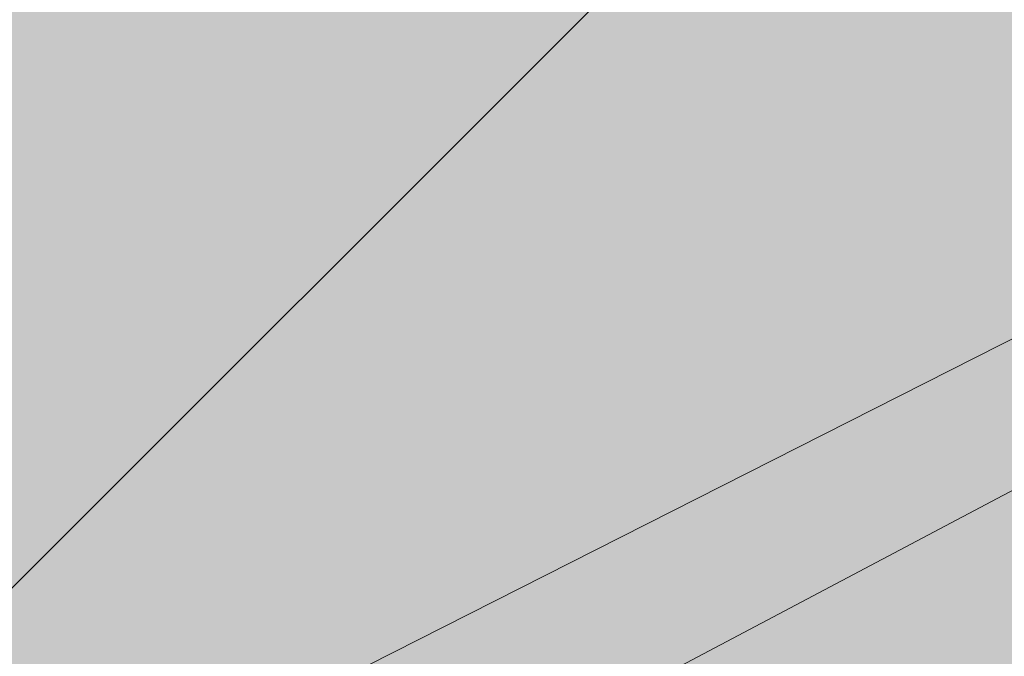
# Model space of a CAD drawing. Units: millimetres. Extents: x 2822 to 2960, y 2244 to 2444.
# Drawn here: x 2838 to 2838, y 2302 to 2302 of the extents above; entities that cross this region are included whole.
import ezdxf

# ---------------------------------------------------------------- set-up
doc = ezdxf.new("R2010")
doc.units = ezdxf.units.MM
for name, color, linetype, lineweight in [('P-0.05', 7, 'Continuous', 5), ('P-0.10', 7, 'Continuous', 9), ('P-0.20', 7, 'Continuous', 20), ('P-0.50', 7, 'Continuous', 50)]:
    doc.layers.add(name, color=color, linetype=linetype, lineweight=lineweight)

# ---------------------------------------------------------------- blocks, each defined once
blk = doc.blocks.new('rykwyk')
at = {"layer": 'P-0.05'}
h = blk.add_hatch(dxfattribs=at)
h.set_pattern_fill('WOOD8', color=256, scale=0.65, angle=10, pattern_type=2)
h.set_pattern_definition([(359.6952000000001, (0.1115278493096613, 0.5278863881824967), (3.953621588888924, 0.03710624219298597), [0.07267195, -7.1945484]), (10, (0.1841990299597043, 0.5274997320965235), (0.5272537239744305, 0.7529963549414399), [0.0715, -0.5784999999999999]), (28.4349, (0.2546127843000771, 0.5399155767997089), (1.167379221856556, 0.8658666973408968), [0.0616642, -1.99381585]), (182.875, (0.3088378983867862, 0.5692777463769624), (4.593746640912642, 0.1499753116029281), [0.05240494999999999, -5.188062749999999]), (184.8056, (0.2564991820753163, 0.5666492915328615), (6.514121599980916, 0.4885912477954129), [0.0717951, -7.107689550000001]), (204.0362, (0.1849567145801084, 0.5606346972242552), (-1.807504371660196, -0.9787378040033199), [0.08040045000000001, -2.5996178]), (19.4623, (0.1627378524662961, 0.5369160934211771), (3.087754587098579, 1.204480513060351), [0.0395382, -3.91425775]), (3.659799999999995, (0.2000166416789372, 0.5500896227447666), (-5.233871426959657, -0.262844406249867), [0.0588601, -5.82714015]), (195.7106, (0.2587566083849864, 0.5538467907437027), (-5.648253522215059, -1.655967655289508), [0.06532435, -6.46709505]), (178.6901, (0.1958728175940279, 0.5361584088007729), (2.673371687576079, -0.1886381769059738), [0.03314349999999999, -3.281218849999999]), (4.805599999999988, (0.05504530891328216, 0.5113267193944019), (-6.514121599980915, -0.488591247795415), [0.0717951, -7.107689550000001]), (358.6900999999999, (0.1265877764084901, 0.5173413137030081), (-2.673371687576079, 0.1886381769059755), [0.06628699999999998, -3.24807535]), (10, (0.1928577066639537, 0.5158259444621996), (0.5272537239744305, 0.7529963549414399), [0.07799999999999999, -0.572]), (30.556, (0.269672711398906, 0.5293705023202203), (2.974884198949619, 1.844604301738534), [0.055536, -5.4980666]), (13.8141, (0.3174965750910356, 0.5576039587426388), (8.84887812414991, 2.220327302004088), [0.09771645, -9.673925950000001]), (4.805599999999988, (0.4123866178548908, 0.5809359064597439), (-6.514121599980915, -0.488591247795415), [0.0717951, -7.107689550000001]), (10, (0.4839290853500987, 0.58695050076835), (0.5272537239744305, 0.7529963549414399), [0.0715, -0.5784999999999999]), (15.1944, (-0.0857821997674636, 0.4864950299880308), (6.288380047002816, 1.768835213132377), [0.0717951, -7.107689550000001]), (4.805599999999988, (-0.01649715858192577, 0.5053121250857957), (-6.514121599980915, -0.488591247795415), [0.0717951, -7.107689550000001]), (10, (-0.08803962607713368, 0.4992975307771895), (0.5272537239744305, 0.7529963549414399), [0.03899999999999999, -0.6109999999999999]), (15.1944, (-0.04963212370965757, 0.5060698097061997), (6.288380047002816, 1.768835213132377), [0.0717951, -7.107689550000001]), (10, (0.01965291747588027, 0.5248869048039647), (0.5272537239744305, 0.7529963549414399), [0.06499999999999999, -0.585]), (20.3048, (0.0836654214216738, 0.5361740363523152), (-3.727880114731902, -1.317349760513405), [0.07267195, -7.1945484]), (15.1944, (0.1518217494523766, 0.5613923818446593), (6.288380047002816, 1.768835213132377), [0.0717951, -7.107689550000001]), (4.805599999999988, (0.2211067906379144, 0.5802094769424242), (-6.514121599980915, -0.488591247795415), [0.0717951, -7.107689550000001]), (4.805599999999988, (0.2926492581331223, 0.5862240712510305), (-6.514121599980915, -0.488591247795415), [0.0717951, -7.107689550000001]), (1.86989999999998, (0.3641917256283302, 0.5922386655596366), (-3.953621336428335, -0.03710324057056258), [0.09192365, -4.504269900000001]), (10, (0.4560666574621113, 0.5952381489381685), (0.5272537239744305, 0.7529963549414399), [0.09749999999999999, -0.5524999999999999]), (357.4712, (0.4981844451738968, 0.2066482726440672), (3.313496673070222, -0.07576817177451112), [0.05992675, -5.932776850000001]), (4.289400000000044, (0.5580531250347811, 0.2040041902484239), (-5.873996449958296, -0.3757158932720142), [0.06532435, -6.46709505]), (18.1301, (0.4981844451738968, 0.2066482726440672), (3.72787885088122, 1.317352494769235), [0.04596215, -4.550232050000001]), (19.4623, (0.5418644847811172, 0.2209505151224919), (3.087754587098579, 1.204480513060351), [0.07907575, -3.87471955]), (10, (-0.02370297625153599, 0.1344262582861664), (0.5272537239744305, 0.7529963549414399), [0.07799999999999999, -0.572]), (0.5376999999999653, (0.05311202848341624, 0.147970816144187), (-3.31349679800425, 0.07576718356929124), [0.0395382, -3.91425775]), (211.8014, (0.09264824400572738, 0.1483418446786179), (1.80750398775324, 0.9787389594327586), [0.03500379999999999, -3.465353449999999]), (202.9946, (0.06289941834250073, 0.1298957781152839), (5.53538348903194, 2.296090454271541), [0.08672105, -8.585360549999999]), (2.87499999999997, (0.5685981995142696, 0.2190641173472527), (-4.593746640912642, -0.1499753116029275), [0.05240494999999999, -5.188062749999999]), (17.125, (0.5685981995142696, 0.2190641173472527), (4.368004397795408, 1.430223190913412), [0.05240494999999999, -5.188062749999999]), (10, (-0.0214455499418659, 0.1216237574970077), (0.5272537239744305, 0.7529963549414399), [0.052, -0.598]), (204.0362, (0.02976445321476892, 0.1306534627356881), (-1.807504371660196, -0.9787378040033199), [0.0536003, -2.6264186]), (6.633500000000011, (0.1159958192743747, 0.1656591980871168), (-10.3548727502339, -1.165808913830134), [0.1106911, -10.95841045]), (7.709399999999986, (0.2259457891370587, 0.1784460713247333), (-15.4758718658123, -2.068789265256911), [0.16263, -16.1003648]), (13.1798, (0.3871057621563776, 0.2002626498010301), (10.76925568815634, 2.558931725386645), [0.1171807, -11.60086135]), (19.4623, (0.5011995561039709, 0.2269807369826403), (3.087754587098579, 1.204480513060351), [0.11861395, -3.835182000000001]), (20.3048, (-0.01354455785802057, 0.07681500473495223), (-3.727880114731902, -1.317349760513405), [0.07267195, -7.1945484]), (25.9454, (0.05461177017268222, 0.1020333502272965), (-2.447628935916713, -1.09161024482319), [0.09464130000000001, -4.637430200000001]), (10, (0.139714423077453, 0.1434403359733045), (0.5272537239744305, 0.7529963549414399), [0.08449999999999999, -0.5654999999999999]), (1.86989999999998, (0.2229306782069845, 0.1581136069861601), (-3.953621336428335, -0.03710324057056258), [0.09192365, -4.504269900000001]), (13.5763, (0.3148056100407656, 0.1611130903646921), (9.489005742988143, 2.333188903497676), [0.1042028, -10.31608955]), (1.25379999999998, (0.4160969031992002, 0.1855737512366322), (4.593746640601537, 0.1499714073786487), [0.08549385000000001, -8.46392105]), (355.9638, (0.5015705846384019, 0.1874445214603291), (-2.033246564090823, 0.301509787849131), [0.08040045000000001, -2.5996178]), (10, (0.5817717288378592, 0.1817853281346116), (0.5272537239744305, 0.7529963549414399), [0.0455, -0.6044999999999999]), (184.8056, (0.1159958192743747, 0.1656591980871168), (6.514121599980916, 0.4885912477954129), [0.14358955, -7.035895099999999]), (5.236400000000012, (-0.03160396833538132, 0.1792350110482219), (-7.154246399563992, -0.6014649578284971), [0.1565408, -7.67049595]), (10, (0.1242834674441932, 0.1935216259751043), (0.5272537239744305, 0.7529963549414399), [0.1495, -0.5005]), (14.0856, (0.2715122265195183, 0.2194820285363104), (8.208754729404053, 2.10744968178606), [0.18246345, -8.940720749999999]), (10, (0.4484898112580701, 0.2638884976608504), (0.5272537239744305, 0.7529963549414399), [0.1625, -0.4875]), (17.125, (-0.00790099208384533, 0.04480875276205547), (4.368004397795408, 1.430223190913412), [0.1572142, -5.083253499999999]), (16.3402, (0.142342877921554, 0.09110161966183467), (5.008128439554132, 1.54309650662901), [0.1177202, -5.768280050000001]), (7.51039999999996, (0.2553079587143123, 0.1242209572380242), (-14.195623866981, -1.843032406446306), [0.14964105, -14.8144828]), (3.480200000000018, (0.4036654309444724, 0.143780109404651), (-16.98186478490343, -1.014279364496324), [0.2289807, -22.6691088]), (13.0128, (-0.08126734714812339, 0.4608900284097133), (11.40937893892402, 2.671811347117202), [0.12367095, -12.24342275]), (1.86989999999998, (0.03922769719404925, 0.4887368287461585), (-3.953621336428335, -0.03710324057056258), [0.1378858, -4.4583084]), (7.614100000000041, (0.1770400949447208, 0.4932360538139565), (-14.83574561365165, -1.95592630478875), [0.1561352, -15.4574004]), (20.6197, (0.3317988175694603, 0.5139239191354182), (-6.815630869474215, -2.521839543368043), [0.1058122, -10.4754208]), (10, (0.4308326844182248, 0.5511870807965171), (0.5272537239744305, 0.7529963549414399), [0.13, -0.5199999999999999]), (6.820199999999995, (-0.09481190500614396, 0.5377050331446657), (-10.99499629699453, -1.278693114533225), [0.1171807, -11.60086135]), (16.009, (0.02153931525111942, 0.551620619537117), (-6.288378996681288, -1.768837729280458), [0.1241825, -12.29404995]), (16.7098, (0.140905646438457, 0.5858686702681417), (-5.648255368955541, -1.655963074658075), [0.1112618, -11.0149455]), (4.289400000000044, (0.2474694768366359, 0.6178592946894962), (-5.873996449958296, -0.3757158932720142), [0.1306487, -6.401770699999999]), (357.9051999999999, (0.3777519110378931, 0.6276310569970385), (-5.986867850964103, 0.2644127076761917), [0.0930657, -9.21351795]), (19.4623, (0.4707555560265091, 0.624229289980991), (3.087754587098579, 1.204480513060351), [0.07907575, -3.87471955]), (13.8141, (-0.07336635506427808, 0.416081275647658), (8.84887812414991, 2.220327302004088), [0.09771645, -9.673925950000001]), (357.1956999999999, (0.02152368769957717, 0.439413223364763), (-8.660238914996446, 0.4530529891478403), [0.1466465, -14.5180217]), (10, (0.1679947621544982, 0.4322386607982373), (0.5272537239744305, 0.7529963549414399), [0.1625, -0.4875]), (15.4403, (0.328026022018982, 0.4604564896691134), (-6.928505066602758, -1.881705301781388), [0.1371175, -13.57464745]), (16.7098, (0.4601948539954782, 0.4969619667098081), (-5.648255368955541, -1.655963074658075), [0.1112618, -11.0149455]), (10, (-0.1027128970899893, 0.5825137859067211), (0.5272537239744305, 0.7529963549414399), [0.1105, -0.5394999999999999]), (18.1301, (0.006108359617859715, 0.6017019095389169), (3.72787885088122, 1.317352494769235), [0.18384795, -4.41234625]), (7.614100000000041, (0.1808285180467414, 0.6589108794526155), (-14.83574561365165, -1.95592630478875), [0.1561352, -15.4574004]), (4.472500000000003, (0.3355872406714808, 0.6795987447740773), (13.66836790999801, 1.090057099151187), [0.2024412, -20.04169375]), (16.8428, (0, 0), (-10.65638173090853, -3.199067490188079), [0.1636661, -16.20291595]), (10, (0.1566451203999787, 0.04742158005461423), (0.5272537239744305, 0.7529963549414399), [0.182, -0.4679999999999999]), (6.34780000000002, (0.3358801314482005, 0.07902554838999556), (-20.0696180236671, -2.218768937951899), [0.3061214, -30.30604915]), (10, (-0.03950496041922665, 0.2240437638102773), (0.5272537239744305, 0.7529963549414399), [0.156, -0.494]), (14.7636, (0.1141250490506778, 0.2511328795263184), (6.928505680036307, 1.881704196433279), [0.1565408, -7.670495949999999]), (8.15240000000001, (0.2654976322109122, 0.2910244960315183), (-19.31662215755986, -2.746018100708203), [0.20160465, -19.9588766]), (7.27370000000005, (0.4650651075977073, 0.3196133534368254), (-12.91537184397774, -1.617303852658741), [0.1366547, -13.5288127]), (4.805599999999988, (-0.05756437089658741, 0.326463770123547), (-6.514121599980915, -0.488591247795415), [0.14358955, -7.035895099999999]), (10, (0.08552056409382844, 0.3384929587407593), (0.5272537239744305, 0.7529963549414399), [0.208, -0.442]), (11.9092, (0.2903605767203677, 0.3746117796954808), (18.45075147276355, 3.91340859649374), [0.19510855, -19.31572175]), (13.5763, (0.4812693754029133, 0.4148744247351115), (9.489005742988143, 2.333188903497676), [0.1042028, -10.31608955])])
h.paths.add_polyline_path([(2.148822542748803, 0.9859749179822757), (2.086845752096451, 1.103210891043091), (0, 4.547473508864641e-13), (0.02407352674390495, -0.0455377457119539, 0.6393264811671269), (0.08524169890415578, -0.04228186594991712, -1.064925784449773), (0.1572144871915953, -0.06688857006975013)])
blk = doc.blocks.new('adeh')
at = {"layer": 'P-0.10'}
h = blk.add_hatch(color=43, dxfattribs=at)
h.dxf.hatch_style = 1
h.paths.add_polyline_path([(0.9063520923414257, 0.885516858284968), (0.8621487792943342, 0.8621487792956894), (1.110223024625157e-16, 1.110223024625157e-16), (0.04420331304709224, 0.02336807898927895)])
h = blk.add_hatch(dxfattribs=at)
h.set_pattern_fill('WOOD8', color=256, scale=0.2, angle=35, pattern_type=2)
h.set_pattern_definition([(24.69520000000008, (-0.03754334445214358, 0.1617111538742696), (1.097697309978743, 0.524462264530434), [0.0223606, -2.2137072]), (35, (-0.01722769373238164, 0.1710532272968367), (0.04911512158758916, 0.2785456961280076), [0.02199999999999999, -0.1779999999999999]), (53.43489999999998, (0.0007936512419763897, 0.1836719088965597), (0.2129457848196958, 0.3932607716519965), [0.0189736, -0.6134818000000001]), (207.875, (0.01209692942107199, 0.1989111970166125), (1.261528014411979, 0.6391769270857413), [0.01612459999999999, -1.596327]), (209.8056, (-0.002156656160254178, 0.1913722781235737), (1.753018937821947, 0.9833233230481275), [0.0220908, -2.1869814]), (229.0362, (-0.02132515400731405, 0.1803919006124287), (-0.3767762516032711, -0.5079760150384944), [0.0247386, -0.7998824000000001]), (44.4623, (-0.0244369117435197, 0.1708883768558864), (0.7044370972355282, 0.737406629108298), [0.0121656, -1.204387]), (28.65979999999999, (-0.0157542400847539, 0.1794095981806769), (-1.425358641392177, -0.7538915620920872), [0.0181108, -1.7929662]), (220.7106, (0.000137649585149946, 0.1880956699464177), (-1.359758147188745, -1.196268143538159), [0.0200998, -1.9898754]), (203.6901, (-0.01509823842792768, 0.1749858371308188), (0.7700367743124455, 0.2950312144393604), [0.010198, -1.0096058]), (29.80560000000006, (-0.0511409283766433, 0.1497484739313728), (-1.753018937821947, -0.9833233230481281), [0.0220908, -2.1869814]), (23.69010000000001, (-0.03197243052958343, 0.1607288514425178), (-0.7700367743124457, -0.29503121443936), [0.020396, -0.9994078000000001]), (35, (-0.0132950838983994, 0.1689237719923828), (0.04911512158758916, 0.2785456961280076), [0.02399999999999999, -0.1759999999999999]), (55.556, (0.006364565164536318, 0.1826896064648079), (0.5897222312123602, 0.9012368097559684), [0.017088, -1.6917128]), (38.8141, (0.01602953925505379, 0.1967817417121586), (2.178909626334444, 1.769845358387667), [0.0300666, -2.9765926]), (29.80560000000006, (0.03945694771102182, 0.215627338891268), (-1.753018937821947, -0.9833233230481281), [0.0220908, -2.1869814]), (35, (0.05862544555808147, 0.226607716402413), (0.04911512158758916, 0.2785456961280076), [0.02199999999999999, -0.1779999999999999]), (40.1944, (-0.08718361832535892, 0.1245111107319268), (1.523589458881478, 1.310982576084841), [0.0220908, -2.1869814]), (29.80560000000006, (-0.07030942622370318, 0.1387680964202278), (-1.753018937821947, -0.9833233230481281), [0.0220908, -2.1869814]), (35, (-0.08947792407076327, 0.1277877189090827), (0.04911512158758916, 0.2785456961280076), [0.012, -0.1879999999999999]), (40.1944, (-0.07964809953929541, 0.1346706361452953), (1.523589458881478, 1.310982576084841), [0.0220908, -2.1869814]), (35, (-0.06277390743763966, 0.1489276218335963), (0.04911512158758916, 0.2785456961280076), [0.01999999999999999, -0.1799999999999999]), (45.3048, (-0.04639086655185976, 0.1603991505606172), (-0.8682679111470465, -0.8521214031599634), [0.0223606, -2.2137072]), (40.1944, (-0.03066382732290607, 0.1762944403374962), (1.523589458881478, 1.310982576084841), [0.0220908, -2.1869814]), (29.80560000000006, (-0.01378963522125032, 0.1905514260257972), (-1.753018937821947, -0.9833233230481281), [0.0220908, -2.1869814]), (29.80560000000006, (0.005378862625809555, 0.2015318035369422), (-1.753018937821947, -0.9833233230481281), [0.0220908, -2.1869814]), (26.86989999999997, (0.02454736047286965, 0.2125121810480873), (-1.097697629896729, -0.524461394657132), [0.0282842, -1.3859292]), (35, (0.04977792345836529, 0.2252957130887606), (0.04911512158758916, 0.2785456961280076), [0.02999999999999999, -0.1699999999999999]), (22.47120000000005, (0.1120538794661792, 0.1224088562832732), (0.9338673385151351, 0.409746129282387), [0.01843899999999999, -1.8254698]), (29.28940000000004, (0.1290929220087851, 0.1294566239604361), (-1.589189023353806, -0.8686068950579298), [0.0200998, -1.9898754]), (43.13010000000001, (0.1120538794661792, 0.1224088562832732), (0.8682672031519201, 0.8521220012987241), [0.0141422, -1.4000714]), (44.4623, (0.1223748552135226, 0.1320772304807658), (0.7044370972355282, 0.737406629108298), [0.024331, -1.1922214]), (35, (-0.02409021032674397, 0.03440438586013766), (0.04911512158758916, 0.2785456961280076), [0.02399999999999999, -0.1759999999999999]), (25.53770000000004, (-0.004430561263808031, 0.04817022033256276), (-0.9338672448520925, -0.4097464211031526), [0.0121656, -1.204387]), (236.8014, (0.006546416140361666, 0.05341483348019734), (0.3767759942975957, 0.5079762873242196), [0.01077039999999999, -1.066262599999999]), (227.9946, (0.0006492014428760573, 0.0444024609395309), (1.24504350884926, 1.360098094353742), [0.0266834, -2.6416494]), (27.87500000000004, (0.1300752244405368, 0.1350275378829962), (-1.261528014411979, -0.6391769270857411), [0.01612459999999999, -1.596327]), (42.125, (0.1300752244405368, 0.1350275378829962), (1.032097834057615, 0.9668371818453099), [0.01612459999999999, -1.596327]), (35, (-0.02179590458133984, 0.03112777768298169), (0.04911512158758916, 0.2785456961280076), [0.01599999999999999, -0.1839999999999999]), (229.0362, (-0.00868947187271596, 0.04030500066459843), (-0.3767762516032711, -0.5079760150384944), [0.0164924, -0.8081288000000001]), (31.63350000000008, (0.01080532674926959, 0.06128005314816167), (-2.736002975577196, -1.671612313554146), [0.0340588, -3.3718186]), (32.70940000000006, (0.03980364912779755, 0.07914334789551926), (-4.046644633838892, -2.589337196212786), [0.05003999999999998, -4.953958399999999]), (38.17979999999999, (0.08190840421494916, 0.1061838656244936), (2.670402773251937, 2.113988882579329), [0.03605559999999998, -3.569495799999999]), (44.4623, (0.1102507249366507, 0.1284709214217092), (0.7044370972355282, 0.737406629108298), [0.0364966, -1.180056]), (45.3048, (-0.01376583447242519, 0.0196596490629358), (-0.8682679111470465, -0.8521214031599634), [0.0223606, -2.2137072]), (50.9454, (0.001961204756528501, 0.03555493883981479), (-0.5406063816098556, -0.6226915543309539), [0.0291204, -1.4269016]), (35, (0.02030885050581177, 0.05816829541195601), (0.04911512158758916, 0.2785456961280076), [0.02599999999999999, -0.1739999999999999]), (26.86989999999997, (0.04160680365732561, 0.0730812827570832), (-1.097697629896729, -0.524461394657132), [0.0282842, -1.3859292]), (38.57629999999999, (0.0668373666428217, 0.08586481479775654), (2.342742017660544, 1.884558272189726), [0.03206239999999998, -3.174181399999999]), (26.25379999999997, (0.0919030791873674, 0.105857564849568), (1.261528522016447, 0.639175838297943), [0.0263058, -2.6042834]), (20.96380000000001, (0.1154953380842854, 0.1174939440175392), (-0.6062063804429638, -0.1803158338495007), [0.0247386, -0.7998824000000001]), (35, (0.1385964457653273, 0.1263448662242304), (0.04911512158758916, 0.2785456961280076), [0.014, -0.1859999999999999]), (209.8056, (0.01080532674926959, 0.06128005314816167), (1.753018937821947, 0.9833233230481275), [0.04418140000000001, -2.1648908]), (30.2364, (-0.03212028043565862, 0.04587251448018355), (-1.91684896840872, -1.098039246879394), [0.04816640000000001, -2.3601526]), (35, (0.009493323435617151, 0.07012757524787779), (0.04911512158758916, 0.2785456961280076), [0.04599999999999999, -0.1539999999999999]), (39.0856, (0.0471743174729109, 0.09651209132002592), (2.015080495972433, 1.655128526826801), [0.05614259999999998, -2.750990999999999]), (35, (0.09075252620769025, 0.1319089799328405), (0.04911512158758916, 0.2785456961280076), [0.04999999999999998, -0.1499999999999999]), (42.125, (-0.008030070108914655, 0.01146812862004589), (1.032097834057615, 0.9668371818453099), [0.04837359999999997, -1.564077999999999]), (41.3402, (0.02784776939885059, 0.04391470983063005), (1.195927704590129, 1.081552897170909), [0.0362216, -1.7748554]), (32.51040000000003, (0.05504293724785003, 0.06784006971642367), (-3.718986246321257, -2.359902924526609), [0.04604340000000001, -4.558302400000001]), (28.48020000000001, (0.09387108415784584, 0.09258628169999382), (-4.603736403390321, -2.491106296241565), [0.07045560000000001, -6.9751104]), (38.0128, (-0.08259500683455068, 0.1179578943776148), (2.834231603194166, 2.228706253567451), [0.03805260000000001, -3.767207]), (26.86989999999997, (-0.05261438202427104, 0.1413921030475326), (-1.097697629896729, -0.524461394657132), [0.0424264, -1.3717872]), (32.61410000000003, (-0.01476853754602714, 0.1605674011085425), (-3.882812800346025, -2.474624081159548), [0.0480416, -4.7561232]), (45.61969999999999, (0.02569791345254679, 0.1864607659648148), (-1.57270273426606, -1.5895301189338), [0.03255760000000001, -3.2232064]), (35, (0.04846932025168793, 0.2097301241937822), (0.04911512158758916, 0.2785456961280076), [0.03999999999999999, -0.1599999999999999]), (31.82020000000006, (-0.09636084130697564, 0.1376175434405506), (-2.899831292628134, -1.786330999942419), [0.03605559999999999, -3.569495799999999]), (41.00899999999999, (-0.06572421483987001, 0.1566279910606103), (-1.523588838793876, -1.310983141167777), [0.03820999999999998, -3.782784599999999]), (41.7098, (-0.03689074290229244, 0.181700503819106), (-1.359759257826829, -1.196267106308717), [0.0342344, -3.389214000000001]), (29.28940000000004, (-0.0113338791418709, 0.2044787108321976), (-1.589189023353806, -0.8686068950579298), [0.0401996, -1.9697756]), (22.90520000000002, (0.02372650837509283, 0.2241451601090834), (-1.703904797596432, -0.7047755041499532), [0.0286356, -2.8349286]), (44.4623, (0.05010422423329097, 0.2352903880611788), (0.7044370972355282, 0.737406629108298), [0.024331, -1.1922214]), (38.8141, (-0.07456493672563602, 0.1064897657575689), (2.178909626334444, 1.769845358387667), [0.0300666, -2.9765926]), (22.19569999999997, (-0.05113752826966844, 0.1253353629366783), (-2.473941671695138, -0.999806050618474), [0.045122, -4.4670836]), (35, (-0.009359073957442288, 0.1423812056932344), (0.04911512158758916, 0.2785456961280076), [0.04999999999999998, -0.1499999999999999]), (40.44030000000001, (0.03159852825700749, 0.1710600275107867), (-1.687420021734725, -1.425697518652895), [0.04218999999999999, -4.176814599999998]), (41.7098, (0.06370860837174086, 0.1984268460146866), (-1.359759257826829, -1.196267106308717), [0.0342344, -3.389214000000001]), (35, (-0.1043909114158903, 0.1490856720605965), (0.04911512158758916, 0.2785456961280076), [0.03399999999999998, -0.1659999999999999]), (43.13010000000001, (-0.07653974191006463, 0.1685872708965321), (0.8682672031519201, 0.8521220012987241), [0.0565686, -1.357645]), (32.61410000000003, (-0.0352558389206894, 0.2072607676865026), (-3.882812800346025, -2.474624081159548), [0.0480416, -4.7561232]), (29.47250000000007, (0.005210612077884091, 0.2331541325427748), (3.669867765068209, 2.081362807455699), [0.0622896, -6.166675000000001]), (41.8428, (0, 0), (-2.555685354604009, -2.277821938823125), [0.05035880000000001, -4.9855126]), (35, (0.03751614359634314, 0.03359373408328625), (0.04911512158758916, 0.2785456961280076), [0.05599999999999999, -0.1439999999999999]), (31.34780000000001, (0.08338865807652707, 0.06571401451894485), (-5.308171946442801, -3.228515276634721), [0.09419120000000002, -9.3249382]), (35, (-0.04015035054457328, 0.05734064310022942), (0.04911512158758916, 0.2785456961280076), [0.04799999999999998, -0.1519999999999999]), (39.7636, (-0.0008310524187016277, 0.08487231204507963), (1.687420336534693, 1.425697290179855), [0.04816640000000001, -2.3601526]), (33.15240000000001, (0.0361939399617659, 0.1156805891670858), (-5.029626979757355, -3.277629189829312), [0.06203220000000001, -6.141192800000001]), (32.27370000000004, (0.08812851958038537, 0.1496040241322727), (-3.391323055924231, -2.130476022801735), [0.04204759999999998, -4.162711599999998]), (29.80560000000006, (-0.05850479650780671, 0.08355350851747717), (-1.753018937821947, -0.9833233230481281), [0.04418140000000001, -2.1648908]), (35, (-0.02016780081368696, 0.1055142635397672), (0.04911512158758916, 0.2785456961280076), [0.06399999999999996, -0.1359999999999999]), (36.9092, (0.03225793002080857, 0.1422231554662342), (4.636363630126848, 3.490577600026901), [0.06003340000000001, -5.943299000000001]), (38.57629999999999, (0.08025989980544623, 0.1782760457358749), (2.342742017660544, 1.884558272189726), [0.03206239999999998, -3.174181399999999])])
h.paths.add_polyline_path([(0.9063520923414259, 0.8855168582849682), (0.8621487792943341, 0.8621487792956892), (-4.440892098500626e-16, -2.775557561562891e-16), (0.04420331304709202, 0.02336807898927884)])
h = blk.add_hatch(color=43, dxfattribs=at)
h.dxf.hatch_style = 1
h.paths.add_polyline_path([(0.9297201713315714, 0.8413135452384127), (0.9063520923414261, 0.8855168582849684), (0.04420331304709191, 0.02336807898927862), (0.06757139203728002, -0.02083523405735832)])
h = blk.add_hatch(dxfattribs=at)
h.set_pattern_fill('WOOD8', color=256, scale=0.3, angle=35, pattern_type=2)
h.set_pattern_definition([(24.69520000000008, (-0.05631501667821537, 0.2425667308114044), (1.646545964968115, 0.7866933967956508), [0.0335409, -3.3205608]), (35, (-0.02584154059857235, 0.2565798409452549), (0.07367268238138372, 0.4178185441920114), [0.03299999999999998, -0.2669999999999998]), (53.43489999999998, (0.001190476862964251, 0.2755078633448395), (0.3194186772295437, 0.5898911574779948), [0.0284604, -0.9202227]), (207.875, (0.01814539413160765, 0.2983667955249186), (1.892292021617968, 0.9587653906286118), [0.02418689999999999, -2.394490499999999]), (209.8056, (-0.003234984240381156, 0.2870584171853605), (2.629528406732921, 1.474984984572191), [0.0331362, -3.2804721]), (229.0362, (-0.03198773101097108, 0.270587850918643), (-0.5651643774049064, -0.7619640225577414), [0.0371079, -1.1998236]), (44.4623, (-0.03665536761527965, 0.2563325652838295), (1.056655645853292, 1.106109943662447), [0.0182484, -1.8065805]), (28.65979999999999, (-0.02363136012713096, 0.2691143972710153), (-2.138037962088265, -1.130837343138131), [0.0271662, -2.6894493]), (220.7106, (0.000206474377725252, 0.2821435049196266), (-2.039637220783117, -1.794402215307238), [0.0301497, -2.9848131]), (203.6901, (-0.02264735764189152, 0.2624787556962282), (1.155055161468668, 0.4425468216590407), [0.015297, -1.5144087]), (29.80560000000006, (-0.07671139256496495, 0.2246227108970592), (-2.62952840673292, -1.474984984572192), [0.0331362, -3.2804721]), (23.69010000000001, (-0.04795864579437525, 0.2410932771637767), (-1.155055161468669, -0.4425468216590399), [0.030594, -1.4991117]), (35, (-0.0199426258475992, 0.2533856579885742), (0.07367268238138372, 0.4178185441920114), [0.03599999999999998, -0.2639999999999998]), (55.556, (0.009546847746804366, 0.2740344096972118), (0.8845833468185405, 1.351855214633952), [0.025632, -2.5375692]), (38.8141, (0.02404430888258102, 0.2951726125682378), (3.268364439501666, 2.6547680375815), [0.0450999, -4.4648889]), (29.80560000000006, (0.05918542156653239, 0.3234410083369019), (-2.62952840673292, -1.474984984572192), [0.0331362, -3.2804721]), (35, (0.08793816833712254, 0.3399115746036194), (0.07367268238138372, 0.4178185441920114), [0.03299999999999998, -0.2669999999999998]), (40.1944, (-0.1307754274880384, 0.1867666660978901), (2.285384188322216, 1.966473864127262), [0.0331362, -3.2804721]), (29.80560000000006, (-0.1054641393355549, 0.2081521446303416), (-2.62952840673292, -1.474984984572192), [0.0331362, -3.2804721]), (35, (-0.1342168861061448, 0.1916815783636241), (0.07367268238138372, 0.4178185441920114), [0.01799999999999999, -0.2819999999999998]), (40.1944, (-0.119472149308943, 0.2020059542179429), (2.285384188322216, 1.966473864127262), [0.0331362, -3.2804721]), (35, (-0.09416086115645927, 0.2233914327503944), (0.07367268238138372, 0.4178185441920114), [0.02999999999999999, -0.2699999999999999]), (45.3048, (-0.06958629982778963, 0.2405987258409258), (-1.302401866720569, -1.278182104739945), [0.0335409, -3.3205608]), (40.1944, (-0.04599574098435921, 0.2644416605062443), (2.285384188322216, 1.966473864127262), [0.0331362, -3.2804721]), (29.80560000000006, (-0.02068445283187548, 0.2858271390386957), (-2.62952840673292, -1.474984984572192), [0.0331362, -3.2804721]), (29.80560000000006, (0.008068293938714222, 0.3022977053054133), (-2.62952840673292, -1.474984984572192), [0.0331362, -3.2804721]), (26.86989999999997, (0.03682104070930436, 0.3187682715721308), (-1.646546444845093, -0.7866920919856981), [0.04242629999999999, -2.0788938]), (35, (0.07466688518754805, 0.3379435696331408), (0.07367268238138372, 0.4178185441920114), [0.04499999999999998, -0.2549999999999998]), (22.47120000000005, (0.1680808191992684, 0.1836132844249097), (1.400801007772702, 0.6146191939235802), [0.02765849999999999, -2.738204699999999]), (29.28940000000004, (0.1936393830131775, 0.1941849359406541), (-2.383783535030709, -1.302910342586895), [0.0301497, -2.9848131]), (43.13010000000001, (0.1680808191992684, 0.1836132844249097), (1.30240080472788, 1.278183001948086), [0.0212133, -2.1001071]), (44.4623, (0.1835622828202841, 0.1981158457211487), (1.056655645853292, 1.106109943662447), [0.0364965, -1.7883321]), (35, (-0.03613531549011584, 0.05160657879020648), (0.07367268238138372, 0.4178185441920114), [0.03599999999999998, -0.2639999999999998]), (25.53770000000004, (-0.006645841895712268, 0.07225533049884414), (-1.400800867278138, -0.6146196316547287), [0.0182484, -1.8065805]), (236.8014, (0.009819624210542832, 0.080122250220296), (0.5651639914463936, 0.7619644309863295), [0.01615559999999999, -1.599393899999999]), (227.9946, (0.0009738021643139749, 0.06660369140929635), (1.867565263273891, 2.040147141530613), [0.0400251, -3.9624741]), (27.87500000000004, (0.1951128366608053, 0.2025413068244943), (-1.892292021617968, -0.9587653906286115), [0.02418689999999999, -2.394490499999999]), (42.125, (0.1951128366608053, 0.2025413068244943), (1.548146751086422, 1.450255772767965), [0.02418689999999999, -2.394490499999999]), (35, (-0.03269385687200965, 0.04669166652447253), (0.07367268238138372, 0.4178185441920114), [0.02399999999999999, -0.2759999999999999]), (229.0362, (-0.01303420780907372, 0.06045750099689763), (-0.5651643774049064, -0.7619640225577414), [0.0247386, -1.2121932]), (31.63350000000008, (0.0162079901239045, 0.0919200797222425), (-4.104004463365794, -2.507418470331219), [0.0510882, -5.057727899999999]), (32.70940000000006, (0.05970547369169599, 0.1187150218432789), (-6.069966950758339, -3.884005794319179), [0.07505999999999995, -7.430937599999997]), (38.17979999999999, (0.1228626063224236, 0.1592757984367403), (4.005604159877906, 3.170983323868993), [0.05408339999999998, -5.354243699999997]), (44.4623, (0.1653760874049761, 0.1927063821325638), (1.056655645853292, 1.106109943662447), [0.0547449, -1.770084]), (45.3048, (-0.02064875170863756, 0.0294894735944037), (-1.302401866720569, -1.278182104739945), [0.0335409, -3.3205608]), (50.9454, (0.002941807134792862, 0.05333240825972218), (-0.8109095724147835, -0.9340373314964306), [0.0436806, -2.1403524]), (35, (0.03046327575871799, 0.08725244311793401), (0.07367268238138372, 0.4178185441920114), [0.03899999999999998, -0.2609999999999998]), (26.86989999999997, (0.06241020548598875, 0.1096219241356248), (-1.646546444845093, -0.7866920919856981), [0.04242629999999999, -2.0788938]), (38.57629999999999, (0.1002560499642324, 0.1287972221966348), (3.514113026490816, 2.826837408284588), [0.04809359999999998, -4.761272099999998]), (26.25379999999997, (0.137854618781051, 0.158786347274352), (1.892292783024671, 0.9587637574469144), [0.0394587, -3.9064251]), (20.96380000000001, (0.1732430071264279, 0.1762409160263088), (-0.9093095706644455, -0.270473750774251), [0.0371079, -1.1998236]), (35, (0.207894668647991, 0.1895172993363456), (0.07367268238138372, 0.4178185441920114), [0.02099999999999999, -0.2789999999999999]), (209.8056, (0.0162079901239045, 0.0919200797222425), (2.629528406732921, 1.474984984572191), [0.0662721, -3.2473362]), (30.2364, (-0.04818042065348793, 0.06880877172027532), (-2.875273452613079, -1.64705887031909), [0.0722496, -3.5402289]), (35, (0.01423998515342562, 0.1051913628718167), (0.07367268238138372, 0.4178185441920114), [0.06899999999999996, -0.2309999999999999]), (39.0856, (0.07076147620936646, 0.1447681369800388), (3.022620743958649, 2.482692790240201), [0.08421389999999995, -4.126486499999997]), (35, (0.1361287893115353, 0.1978634698992607), (0.07367268238138372, 0.4178185441920114), [0.07499999999999996, -0.2249999999999999]), (42.125, (-0.01204510516337187, 0.01720219293006883), (1.548146751086422, 1.450255772767965), [0.07256039999999994, -2.346116999999999]), (41.3402, (0.04177165409827599, 0.06587206474594506), (1.793891556885193, 1.622329345756362), [0.0543324, -2.6622831]), (32.51040000000003, (0.08256440587177516, 0.1017601045746355), (-5.578479369481886, -3.539854386789913), [0.0690651, -6.8374536]), (28.48020000000001, (0.1408066262367689, 0.1388794225499907), (-6.905604605085479, -3.736659444362346), [0.1056834, -10.4626656]), (38.0128, (-0.123892510251826, 0.1769368415664222), (4.251347404791249, 3.343059380351177), [0.0570789, -5.6508105]), (26.86989999999997, (-0.07892157303640657, 0.2120881545712988), (-1.646546444845093, -0.7866920919856981), [0.0636396, -2.0576808]), (32.61410000000003, (-0.0221528063190406, 0.2408511016628138), (-5.824219200519037, -3.711936121739321), [0.0720624, -7.134184800000001]), (45.61969999999999, (0.03854687017882008, 0.2796911489472221), (-2.359054101399089, -2.3842951784007), [0.0488364, -4.8348096]), (35, (0.07270398037753201, 0.3145951862906733), (0.07367268238138372, 0.4178185441920114), [0.05999999999999998, -0.2399999999999999]), (31.82020000000006, (-0.1445412619604636, 0.2064263151608259), (-4.349746938942202, -2.679496499913628), [0.05408339999999998, -5.354243699999998]), (41.00899999999999, (-0.0985863222598049, 0.2349419865909154), (-2.285383258190813, -1.966474711751665), [0.05731499999999998, -5.674176899999997]), (41.7098, (-0.05533611435343855, 0.272550755728659), (-2.039638886740244, -1.794400659463075), [0.0513516, -5.083821]), (29.28940000000004, (-0.01700081871280634, 0.3067180662482963), (-2.383783535030709, -1.302910342586895), [0.0602994, -2.9546634]), (22.90520000000002, (0.03558976256263935, 0.3362177401636252), (-2.555857196394649, -1.05716325622493), [0.0429534, -4.252392899999999]), (44.4623, (0.07515633634993635, 0.3529355820917681), (1.056655645853292, 1.106109943662447), [0.0364965, -1.7883321]), (38.8141, (-0.1118474050884539, 0.1597346486363534), (3.268364439501666, 2.6547680375815), [0.0450999, -4.4648889]), (22.19569999999997, (-0.07670629240450255, 0.1880030444050175), (-3.710912507542705, -1.499709075927711), [0.067683, -6.7006254]), (35, (-0.01403861093616343, 0.2135718085398516), (0.07367268238138372, 0.4178185441920114), [0.07499999999999996, -0.2249999999999999]), (40.44030000000001, (0.0473977923855109, 0.2565900412661801), (-2.531130032602086, -2.138546277979342), [0.06328499999999997, -6.265221899999998]), (41.7098, (0.09556291255761118, 0.2976402690220299), (-2.039638886740244, -1.794400659463075), [0.0513516, -5.083821]), (35, (-0.1565863671238357, 0.2236285080908948), (0.07367268238138372, 0.4178185441920114), [0.05099999999999998, -0.2489999999999999]), (43.13010000000001, (-0.1148096128650971, 0.2528809063447981), (1.30240080472788, 1.278183001948086), [0.0848529, -2.0364675]), (32.61410000000003, (-0.05288375838103421, 0.3108911515297539), (-5.824219200519037, -3.711936121739321), [0.0720624, -7.134184800000001]), (29.47250000000007, (0.007815918116826248, 0.3497311988141622), (5.504801647602313, 3.122044211183547), [0.0934344, -9.2500125]), (41.8428, (0, 0), (-3.833528031906014, -3.416732908234688), [0.0755382, -7.4782689]), (35, (0.05627421539451505, 0.05039060112492938), (0.07367268238138372, 0.4178185441920114), [0.08399999999999996, -0.2159999999999999]), (31.34780000000001, (0.12508298711479, 0.09857102177841724), (-7.962257919664201, -4.842772914952082), [0.1412868, -13.9874073]), (35, (-0.0602255258168598, 0.08601096465034413), (0.07367268238138372, 0.4178185441920114), [0.07199999999999995, -0.2279999999999999]), (39.7636, (-0.001246578628052442, 0.1273084680676194), (2.531130504802039, 2.138545935269782), [0.0722496, -3.5402289]), (33.15240000000001, (0.05429090994264851, 0.1735208837506287), (-7.544440469636031, -4.916443784743968), [0.0930483, -9.2117892]), (32.27370000000004, (0.1321927793705779, 0.224406036198409), (-5.086984583886347, -3.195714034202602), [0.06307139999999996, -6.244067399999997]), (29.80560000000006, (-0.08775719476170996, 0.1253302627762158), (-2.62952840673292, -1.474984984572192), [0.0662721, -3.2473362]), (35, (-0.03025170122053034, 0.1582713953096508), (0.07367268238138372, 0.4178185441920114), [0.09599999999999996, -0.2039999999999999]), (36.9092, (0.04838689503121274, 0.2133347331993513), (6.954545445190271, 5.23586640004035), [0.09005010000000001, -8.9149485]), (38.57629999999999, (0.1203898497081692, 0.2674140686038123), (3.514113026490816, 2.826837408284588), [0.04809359999999998, -4.761272099999998])])
h.paths.add_polyline_path([(0.9297201713315715, 0.8413135452384128), (0.9063520923414263, 0.8855168582849684), (0.04420331304709202, 0.02336807898927878), (0.0675713920372798, -0.02083523405735832)])
at = {"layer": 'P-0.20'}
blk.add_line((0.9063520923414259, 0.8855168582849681), (0.0442033130470918, 0.02336807898927873), dxfattribs=at)
blk = doc.blocks.new('trylutl')
at = {"layer": 'P-0.05'}
h = blk.add_hatch(dxfattribs=at)
h.set_pattern_fill('WOOD8', color=256, scale=0.53, angle=35, pattern_type=2)
h.set_pattern_definition([(24.69520000000008, (-0.09948986279818062, 0.4285345577668145), (2.90889787144367, 1.38982500100565), [0.05925559, -5.86632408]), (35, (-0.04565338839081123, 0.4532910523366172), (0.1301550722071113, 0.73814609473922), [0.05829999999999996, -0.4716999999999996]), (53.43489999999998, (0.002103175791237089, 0.4867305585758832), (0.564306329772194, 1.042141044877791), [0.05028004, -1.62572677]), (207.875, (0.0320568629658402, 0.527114672094023), (3.343049238191744, 1.693818856777214), [0.04273018999999995, -4.230266549999994]), (209.8056, (-0.00571513882467356, 0.5071365370274703), (4.64550018522816, 2.605806806077538), [0.05854062, -5.795500710000001]), (229.0362, (-0.0565116581193823, 0.478038536622936), (-0.9984570667486683, -1.34613643985201), [0.06555729, -2.11968836]), (44.4623, (-0.06475781612032727, 0.452854198668099), (1.86675830767415, 1.95412756713699), [0.03223884, -3.19162555]), (28.65979999999999, (-0.04174873622459785, 0.4754354351787937), (-3.777200399689269, -1.997812639544031), [0.04799362, -4.75136043]), (220.7106, (0.0003647714006476122, 0.4984535253580069), (-3.603359090050174, -3.170110580376121), [0.05326447000000001, -5.273169810000001]), (203.6901, (-0.04001033183400848, 0.46371246839667), (2.040597451927981, 0.7818327182643053), [0.0270247, -2.67545537]), (29.80560000000006, (-0.1355234601981049, 0.3968334559181379), (-4.645500185228159, -2.605806806077539), [0.05854062, -5.795500710000001]), (23.69010000000001, (-0.08472694090339616, 0.4259314563226722), (-2.040597451927981, -0.7818327182643039), [0.0540494, -2.64843067]), (35, (-0.03523197233075848, 0.4476479957798145), (0.1301550722071113, 0.73814609473922), [0.0635999999999999, -0.4663999999999996]), (55.556, (0.01686609768602132, 0.4841274571317409), (1.562763912712755, 2.388277545853316), [0.0452832, -4.483038919999999]), (38.8141, (0.04247827902589307, 0.5214716155372203), (5.774110509786277, 4.690090199727317), [0.07967649, -7.88797039]), (29.80560000000006, (0.1045609114342074, 0.5714124480618601), (-4.645500185228159, -2.605806806077539), [0.05854062, -5.795500710000001]), (35, (0.1553574307289161, 0.6005104484663943), (0.1301550722071113, 0.73814609473922), [0.05829999999999996, -0.4716999999999996]), (40.1944, (-0.2310365885622014, 0.329954443439606), (4.037512066035916, 3.474103826624829), [0.05854062, -5.795500710000001]), (29.80560000000006, (-0.1863199794928136, 0.3677354555136036), (-4.645500185228159, -2.605806806077539), [0.05854062, -5.795500710000001]), (35, (-0.2371164987875225, 0.3386374551090692), (0.1301550722071113, 0.73814609473922), [0.03179999999999995, -0.4981999999999996]), (40.1944, (-0.2110674637791325, 0.3568771857850326), (4.037512066035916, 3.474103826624829), [0.05854062, -5.795500710000001]), (35, (-0.1663508547097448, 0.3946581978590302), (0.1301550722071113, 0.73814609473922), [0.05299999999999996, -0.4769999999999996]), (45.3048, (-0.1229357963624282, 0.4250577489856355), (-2.300909964539673, -2.258121718373903), [0.05925559, -5.86632408]), (40.1944, (-0.0812591424057012, 0.467180266894365), (4.037512066035916, 3.474103826624829), [0.05854062, -5.795500710000001]), (29.80560000000006, (-0.03654253333631341, 0.5049612789683624), (-4.645500185228159, -2.605806806077539), [0.05854062, -5.795500710000001]), (29.80560000000006, (0.01425398595839522, 0.5340592793728969), (-4.645500185228159, -2.605806806077539), [0.05854062, -5.795500710000001]), (26.86989999999997, (0.06505050525310407, 0.5631572797774314), (-2.908898719226332, -1.3898226958414), [0.07495312999999999, -3.672712380000001]), (35, (0.1319114971646684, 0.5970336396852156), (0.1301550722071113, 0.73814609473922), [0.0794999999999999, -0.4504999999999996]), (22.47120000000005, (0.2969427805853746, 0.324383469150674), (2.474748447065108, 1.085827242598326), [0.04886334999999995, -4.837494969999995]), (29.28940000000004, (0.3420962433232804, 0.3430600534951556), (-4.211350911887585, -2.301808271903514), [0.05326447000000001, -5.273169810000001]), (43.13010000000001, (0.2969427805853746, 0.324383469150674), (2.300908088352588, 2.258123303441619), [0.03747683, -3.710189210000001]), (44.4623, (0.3242933663158354, 0.3500046607740295), (1.86675830767415, 1.95412756713699), [0.06447715, -3.15938671]), (35, (-0.06383905736587137, 0.09117162252936484), (0.1301550722071113, 0.73814609473922), [0.0635999999999999, -0.4663999999999996]), (25.53770000000004, (-0.01174098734909157, 0.1276510838812914), (-2.474748198858045, -1.085828015923354), [0.03223884, -3.19162555]), (236.8014, (0.01734800277195903, 0.141549308722523), (0.9984563848886288, 1.346137161409182), [0.02854155999999998, -2.825595889999997]), (227.9946, (0.001720383823621718, 0.117666521489757), (3.29936529845054, 3.604259950037418), [0.07071101, -7.00037091]), (27.87500000000004, (0.3446993447674227, 0.35782297538994), (-3.343049238191744, -1.693818856777214), [0.04273018999999995, -4.230266549999994]), (42.125, (0.3446993447674227, 0.35782297538994), (2.73505926025268, 2.562118531890071), [0.04273018999999995, -4.230266549999994]), (35, (-0.0577591471405503, 0.08248861085990145), (0.1301550722071113, 0.73814609473922), [0.04239999999999995, -0.4875999999999996]), (229.0362, (-0.02302710046269707, 0.1068082517611859), (-0.9984570667486683, -1.34613643985201), [0.04370486, -2.14154132]), (31.63350000000008, (0.02863411588556453, 0.1623921408426285), (-7.250407885279571, -4.429772630918486), [0.09025582, -8.935319289999999]), (32.70940000000006, (0.1054796701886631, 0.209729871923126), (-10.72360827967307, -6.861743569963885), [0.1326059999999998, -13.12798975999999]), (38.17979999999999, (0.2170572711696153, 0.2813872439049081), (7.076567349117635, 5.602070538835221), [0.09554733999999991, -9.459163869999989]), (44.4623, (0.2921644210821244, 0.3404479417675295), (1.86675830767415, 1.95412756713699), [0.09671599, -3.1271484]), (45.3048, (-0.03647946135192659, 0.05209807001677991), (-2.300909964539673, -2.258121718373903), [0.05925559, -5.86632408]), (50.9454, (0.005197192604800671, 0.09422058792550914), (-1.432606911266118, -1.650132618977028), [0.07716906000000001, -3.78128924]), (35, (0.05381845384040163, 0.1541459828416833), (0.1301550722071113, 0.73814609473922), [0.0688999999999999, -0.4610999999999996]), (26.86989999999997, (0.1102580296919131, 0.1936653993062705), (-2.908898719226332, -1.3898226958414), [0.07495312999999999, -3.672712380000001]), (38.57629999999999, (0.1771190216034775, 0.2275417592140547), (6.208266346800443, 4.994079421302773), [0.0849653599999999, -8.41158070999999]), (26.25379999999997, (0.2435431598465234, 0.2805225468513552), (3.343050583343585, 1.693815971489549), [0.06971037000000001, -6.90135101]), (20.96380000000001, (0.306062645923356, 0.311358951646479), (-1.606446908173854, -0.477836959701177), [0.06555729, -2.11968836]), (35, (0.3672805812781177, 0.3348138954942106), (0.1301550722071113, 0.73814609473922), [0.03709999999999996, -0.4928999999999997]), (209.8056, (0.02863411588556453, 0.1623921408426285), (4.64550018522816, 2.605806806077538), [0.11708071, -5.73696062]), (30.2364, (-0.0851187431544953, 0.1215621633724864), (-5.079649766283108, -2.909804004230392), [0.12764096, -6.25440439]), (35, (0.02515730710438557, 0.1858380744068762), (0.1301550722071113, 0.73814609473922), [0.1218999999999999, -0.4080999999999996]), (39.0856, (0.1250119413032138, 0.2557570419980686), (5.339963314326947, 4.386090596091021), [0.1487778899999998, -7.290126149999994]), (35, (0.2404941944503789, 0.3495587968220273), (0.1301550722071113, 0.73814609473922), [0.1324999999999998, -0.3974999999999996]), (42.125, (-0.02127968578862383, 0.03039054084312176), (2.73505926025268, 2.562118531890071), [0.1281900399999998, -4.144806699999994]), (41.3402, (0.07379658890695429, 0.1163739810511697), (3.169208417163841, 2.866115177502907), [0.09598724, -4.703366810000001]), (32.51040000000003, (0.1458637837068031, 0.1797761847485229), (-9.855313552751332, -6.253742749995514), [0.12201501, -12.07950136]), (28.48020000000001, (0.2487583730182916, 0.2453536465049837), (-12.19990146898435, -6.601431685040146), [0.18670734, -18.48404256]), (38.0128, (-0.2188767681115592, 0.3125884201006792), (7.510713748464541, 5.906071571953746), [0.10083939, -9.98309855]), (26.86989999999997, (-0.1394281123643182, 0.3746890730759613), (-2.908898719226332, -1.3898226958414), [0.11242996, -3.63523608]), (32.61410000000003, (-0.03913662449697175, 0.4255036129376377), (-10.28945392091697, -6.557753815072801), [0.12731024, -12.60372648]), (45.61969999999999, (0.0680994706492486, 0.4941210298067591), (-4.167662245805057, -4.212254815174571), [0.08627764000000002, -8.54149696]), (35, (0.1284436986669735, 0.5557848291135228), (0.1301550722071113, 0.73814609473922), [0.1059999999999999, -0.4239999999999997]), (31.82020000000006, (-0.2553562294634857, 0.3646864901174591), (-7.684552925464557, -4.73377714984741), [0.09554733999999993, -9.45916386999999]), (41.00899999999999, (-0.1741691693256553, 0.4150641763106173), (-4.037510422803771, -3.474105324094608), [0.1012564999999999, -10.02437918999999]), (41.7098, (-0.09776046869107502, 0.481506335120631), (-3.603362033241097, -3.1701078317181), [0.09072116, -8.981417100000002]), (29.28940000000004, (-0.03003477972595792, 0.5418685837053234), (-4.211350911887585, -2.301808271903514), [0.10652894, -5.21990534]), (22.90520000000002, (0.0628752471939964, 0.5939846742890711), (-4.515347713630545, -1.867655085997376), [0.07588434000000001, -7.51256079]), (44.4623, (0.1327761942182213, 0.6235195283621238), (1.86675830767415, 1.95412756713699), [0.06447715, -3.15938671]), (38.8141, (-0.1975970823229354, 0.2821978792575577), (5.774110509786277, 4.690090199727317), [0.07967649, -7.88797039]), (22.19569999999997, (-0.135514449914621, 0.3321387117821977), (-6.555945429992113, -2.649486034138955), [0.1195733, -11.83777154]), (35, (-0.02480154598722195, 0.3773101950870712), (0.1301550722071113, 0.73814609473922), [0.1324999999999998, -0.3974999999999996]), (40.44030000000001, (0.08373609988106945, 0.4533090729035849), (-4.471663057597019, -3.778098424430171), [0.1118034999999999, -11.06855868999999]), (41.7098, (0.1688278121851132, 0.5258311419389194), (-3.603362033241097, -3.1701078317181), [0.09072116, -8.981417100000002]), (35, (-0.2766359152521096, 0.3950770309605809), (0.1301550722071113, 0.73814609473922), [0.09009999999999992, -0.4398999999999996]), (43.13010000000001, (-0.2028303160616713, 0.4467562678758101), (2.300908088352588, 2.258123303441619), [0.14990679, -3.59775925]), (32.61410000000003, (-0.09342797313982709, 0.5492410343692318), (-10.28945392091697, -6.557753815072801), [0.12731024, -12.60372648]), (29.47250000000007, (0.01380812200639325, 0.6178584512383534), (9.725149577430754, 5.515611439757602), [0.16506744, -16.34168875]), (41.8428, (0, 0), (-6.772566189700624, -6.036228137881282), [0.13345082, -13.21160839]), (35, (0.09941778053030981, 0.08902339532070869), (0.1301550722071113, 0.73814609473922), [0.1483999999999998, -0.3815999999999996]), (31.34780000000001, (0.2209799439027962, 0.1741421384752038), (-14.06665565807342, -8.555565483082011), [0.24960668, -24.71108623]), (35, (-0.106398428943119, 0.1519527042156079), (0.1301550722071113, 0.73814609473922), [0.1271999999999998, -0.4027999999999997]), (39.7636, (-0.002202288909559313, 0.2249116269194611), (4.471663891816937, 3.778097818976616), [0.12764096, -6.25440439]), (33.15240000000001, (0.09591394089867933, 0.3065535612927774), (-13.32851149635699, -8.685717353047675), [0.16438533, -16.27416092]), (32.27370000000004, (0.2335405768880212, 0.3964506639505228), (-8.987006098199213, -5.645761460424597), [0.1114261399999999, -11.03118573999999]), (29.80560000000006, (-0.1550377107456877, 0.2214167975713146), (-4.645500185228159, -2.605806806077539), [0.11708071, -5.73696062]), (35, (-0.05344467215627025, 0.2796127983803831), (0.1301550722071113, 0.73814609473922), [0.1695999999999998, -0.3603999999999997]), (36.9092, (0.08548351455514291, 0.3768913619855205), (12.28636361983614, 9.250030640071287), [0.15908851, -15.74974235]), (38.57629999999999, (0.2126887344844319, 0.4724315212000685), (6.208266346800443, 4.994079421302773), [0.0849653599999999, -8.41158070999999])])
h.paths.add_polyline_path([(0.5304397565720871, 0.2804169478659486), (0.5657950956329485, 0.3157722869269135), (0.03535533905960619, 0.03535533905960619), (-5.52891066263328e-14, -5.517808432387028e-14)])
at = {"layer": 'P-0.10', "true_color": 0xdec38c}
h = blk.add_hatch(color=31, dxfattribs=at)
h.dxf.hatch_style = 1
h.paths.add_polyline_path([(0.5304397565719228, 0.2804169478658878), (0.5657950956328932, 0.3157722869268582), (0.03535533905960619, 0.03535533905960619), (0, 0)])
at = {"layer": 'P-0.20'}
blk.add_line((0.03535533905960619, 0.03535533905960619), (0.5657950956319837, 0.3157722869264035), dxfattribs=at)
blk = doc.blocks.new('rtulsutl')
at = {"color": 1}
for name, p in [('adeh', (0, 0)), ('trylutl', (0.4576000331635441, 0.4367647991066406))]:
    blk.add_blockref(name, p, dxfattribs=at)
blk = doc.blocks.new('det4')
at = {"layer": 'P-0.10'}
h = blk.add_hatch(color=1, dxfattribs=at)
h.dxf.hatch_style = 1
h.set_gradient(color1=(204, 51, 0), color2=(245, 61, 0), rotation=325, centered=1, tint=0.6800000071525574, name='CURVED')
h.paths.add_polyline_path([(1.885088857451592, 5.13081329076067, -0.3200818945698082), (1.934047164385447, 5.125222417905206, 0.949173858714852), (1.993971473251804, 5.185146726772928, -0.482501549170383), (2.004937475206134, 5.250661908515212), (0.2348396401921491, 4.314899786261776, 0.4614680452488443), (0.2219957994243487, 4.251619237923478)])
for name, p in [('rtulsutl', (0.03252158726854759, 3.958926401974622)), ('rykwyk', (0.1527704098407403, 4.014266837624746))]:
    blk.add_blockref(name, p, dxfattribs=at)

msp = doc.modelspace()

# ---------------------------------------------------------------- block references
at = {"layer": 'P-0.50', "color": 5, "xscale": 2.5, "yscale": 2.5, "zscale": 2.5}
msp.add_blockref('det4', (2836.655646017053, 2291.206957305821), dxfattribs=at)

doc.saveas('drawing.dxf')
